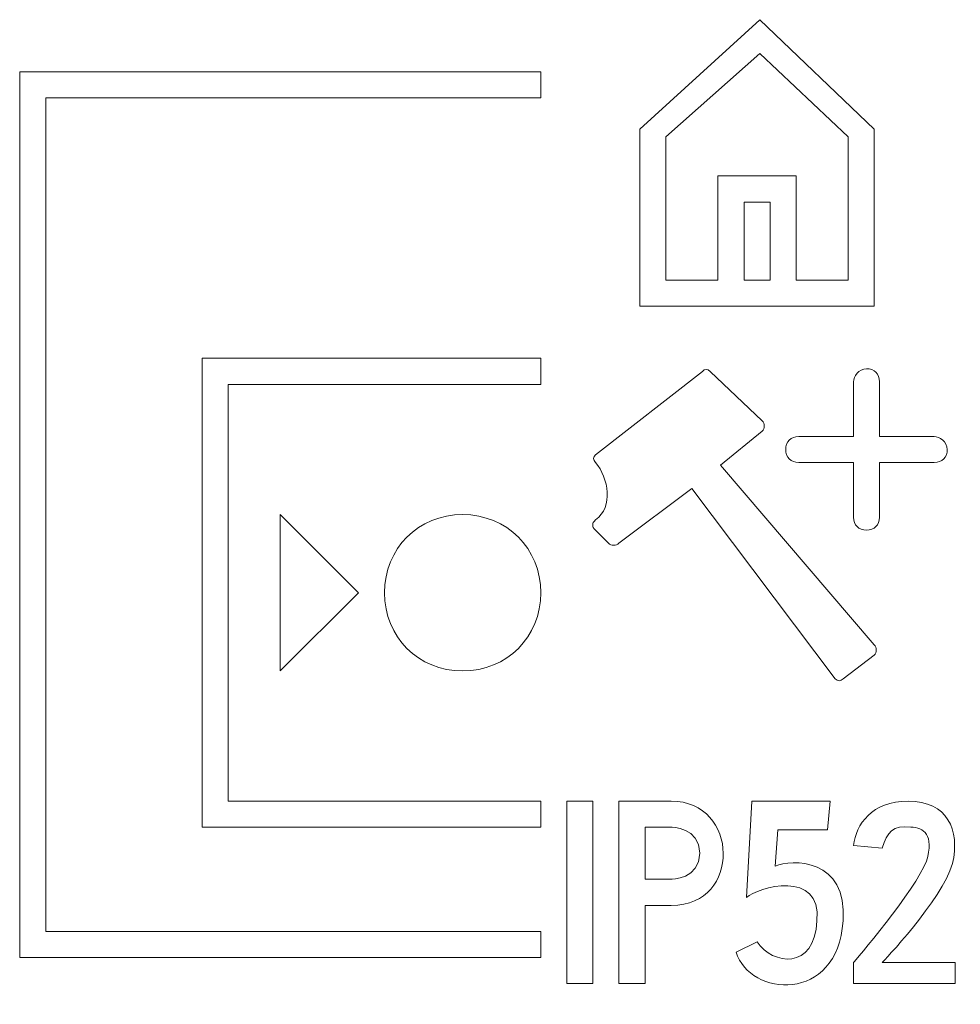
# Model space of a CAD drawing. Units: millimetres. Extents: x 5.02 to 9.11, y 4.87 to 9.16.
import ezdxf

# ---------------------------------------------------------------- set-up
doc = ezdxf.new("R2010")
doc.units = ezdxf.units.MM
doc.header["$MEASUREMENT"] = 0
doc.layers.add('Ebene 1', color=7, linetype='Continuous')

# ---------------------------------------------------------------- blocks, each defined once
blk = doc.blocks.new('block 2')
at = {"layer": 'Ebene 1', "color": 7, "lineweight": 5}
for points in [[(8.3988, 7.9087), (8.7388, 7.9087), (8.7388, 8.6795), (8.2401, 9.1556), (7.7187, 8.6795), (7.7187, 7.9087), (8.0587, 7.9087), (8.3988, 7.9087)], [(7.832, 8.6455), (8.2401, 9.0082), (8.6255, 8.6455), (8.6255, 8.0221), (8.3988, 8.0221), (8.3988, 8.4755), (8.0587, 8.4755), (8.0587, 8.0221), (7.832, 8.0221), (7.832, 8.6455)], [(8.2854, 8.0221), (8.1721, 8.0221), (8.1721, 8.3621), (8.2854, 8.3621), (8.2854, 8.0221)], [(5.8144, 5.6417), (7.2879, 5.6417), (7.2879, 5.755), (5.9277, 5.755), (5.9277, 7.5686), (7.2879, 7.5686), (7.2879, 7.682), (5.8144, 7.682), (5.8144, 5.6417)], [(6.4945, 6.6618), (6.1544, 7.0019), (6.1544, 6.3218), (6.4945, 6.6618)], [(7.4013, 4.9616), (7.5146, 4.9616), (7.5146, 5.755), (7.4013, 5.755), (7.4013, 4.9616)]]:
    blk.add_lwpolyline(points, dxfattribs=at)
at = {"layer": 'Ebene 1', "color": 1, "lineweight": 5}
blk.add_lwpolyline([(5.0209, 5.0749), (7.2879, 5.0749), (7.2879, 5.1883), (5.1343, 5.1883), (5.1343, 8.8155), (7.2879, 8.8155), (7.2879, 8.9288), (5.0209, 8.9288), (5.0209, 5.0749)], dxfattribs=at)
at = {"layer": 'Ebene 1', "color": 7, "lineweight": 5}
for points, knots in [([(8.7388, 6.4351), (8.7388, 6.4351), (8.0701, 7.2173), (8.0701, 7.2173), (8.0701, 7.2173), (8.2514, 7.3646), (8.2514, 7.3646), (8.2627, 7.3759), (8.2627, 7.3986), (8.2514, 7.4099), (8.2514, 7.4099), (8.0247, 7.6253), (8.0247, 7.6253), (8.0134, 7.6367), (8.002, 7.6367), (7.9907, 7.6253), (7.9907, 7.6253), (7.526, 7.2626), (7.526, 7.2626), (7.5146, 7.2513), (7.5146, 7.2399), (7.526, 7.2286), (7.5826, 7.1606), (7.6053, 7.0359), (7.526, 6.9792), (7.5146, 6.9679), (7.5146, 6.9679), (7.5146, 6.9566), (7.5146, 6.9452), (7.5146, 6.9452), (7.526, 6.9339), (7.526, 6.9339), (7.5826, 6.8772), (7.5826, 6.8772), (7.594, 6.8659), (7.6166, 6.8659), (7.628, 6.8772), (7.628, 6.8772), (7.9454, 7.1152), (7.9454, 7.1152), (7.9454, 7.1152), (8.5688, 6.2878), (8.5688, 6.2878), (8.5801, 6.2764), (8.5915, 6.2764), (8.6028, 6.2878), (8.6028, 6.2878), (8.7388, 6.3898), (8.7388, 6.3898), (8.7502, 6.4011), (8.7502, 6.4238), (8.7388, 6.4351)], [0, 0, 0, 0, 1, 1, 1, 2, 2, 2, 3, 3, 3, 4, 4, 4, 5, 5, 5, 6, 6, 6, 7, 7, 7, 8, 8, 8, 9, 9, 9, 10, 10, 10, 11, 11, 11, 12, 12, 12, 13, 13, 13, 14, 14, 14, 15, 15, 15, 16, 16, 16, 17, 17, 17, 17]), ([(8.6481, 7.58), (8.6481, 7.58), (8.6481, 7.342), (8.6481, 7.342), (8.6481, 7.342), (8.4101, 7.342), (8.4101, 7.342), (8.3761, 7.342), (8.3534, 7.3193), (8.3534, 7.2853), (8.3534, 7.2513), (8.3761, 7.2286), (8.4101, 7.2286), (8.4101, 7.2286), (8.6481, 7.2286), (8.6481, 7.2286), (8.6481, 7.2286), (8.6481, 6.9906), (8.6481, 6.9906), (8.6481, 6.9566), (8.6708, 6.9339), (8.7048, 6.9339), (8.7388, 6.9339), (8.7615, 6.9566), (8.7615, 6.9906), (8.7615, 6.9906), (8.7615, 7.2286), (8.7615, 7.2286), (8.7615, 7.2286), (8.9995, 7.2286), (8.9995, 7.2286), (9.0335, 7.2286), (9.0562, 7.2513), (9.0562, 7.2853), (9.0562, 7.3193), (9.0222, 7.342), (8.9995, 7.342), (8.9995, 7.342), (8.7615, 7.342), (8.7615, 7.342), (8.7615, 7.342), (8.7615, 7.58), (8.7615, 7.58), (8.7615, 7.614), (8.7388, 7.6367), (8.7048, 7.6367), (8.6708, 7.6367), (8.6481, 7.6027), (8.6481, 7.58)], [0, 0, 0, 0, 1, 1, 1, 2, 2, 2, 3, 3, 3, 4, 4, 4, 5, 5, 5, 6, 6, 6, 7, 7, 7, 8, 8, 8, 9, 9, 9, 10, 10, 10, 11, 11, 11, 12, 12, 12, 13, 13, 13, 14, 14, 14, 15, 15, 15, 16, 16, 16, 16]), ([(6.6078, 6.6618), (6.6078, 6.4692), (6.7552, 6.3218), (6.9479, 6.3218), (7.1406, 6.3218), (7.2879, 6.4692), (7.2879, 6.6618), (7.2879, 6.8545), (7.1406, 7.0019), (6.9479, 7.0019), (6.7552, 7.0019), (6.6078, 6.8545), (6.6078, 6.6618)], [0, 0, 0, 0, 1, 1, 1, 2, 2, 2, 3, 3, 3, 4, 4, 4, 4]), ([(7.8547, 5.755), (7.8547, 5.755), (7.628, 5.755), (7.628, 5.755), (7.628, 5.755), (7.628, 4.9616), (7.628, 4.9616), (7.628, 4.9616), (7.7413, 4.9616), (7.7413, 4.9616), (7.7413, 4.9616), (7.7413, 5.3016), (7.7413, 5.3016), (7.7413, 5.3016), (7.8547, 5.3016), (7.8547, 5.3016), (8.0134, 5.3016), (8.0814, 5.415), (8.0814, 5.5283), (8.0814, 5.6417), (8.002, 5.755), (7.8547, 5.755)], [0, 0, 0, 0, 1, 1, 1, 2, 2, 2, 3, 3, 3, 4, 4, 4, 5, 5, 5, 6, 6, 6, 7, 7, 7, 7]), ([(8.3081, 5.4717), (8.3081, 5.4717), (8.3194, 5.6304), (8.3194, 5.6304), (8.3194, 5.6304), (8.5348, 5.6304), (8.5348, 5.6304), (8.5348, 5.6304), (8.5461, 5.755), (8.5461, 5.755), (8.5461, 5.755), (8.2061, 5.755), (8.2061, 5.755), (8.2061, 5.755), (8.1834, 5.3356), (8.1834, 5.3356), (8.2287, 5.381), (8.5121, 5.4603), (8.4894, 5.2336), (8.4781, 5.0183), (8.2967, 5.0409), (8.2287, 5.1429), (8.2287, 5.1429), (8.138, 5.0976), (8.138, 5.0976), (8.1947, 4.9049), (8.5801, 4.8709), (8.6028, 5.2336), (8.6255, 5.5057), (8.3761, 5.5057), (8.3081, 5.4717)], [0, 0, 0, 0, 1, 1, 1, 2, 2, 2, 3, 3, 3, 4, 4, 4, 5, 5, 5, 6, 6, 6, 7, 7, 7, 8, 8, 8, 9, 9, 9, 10, 10, 10, 10]), ([(8.7728, 5.0523), (8.7728, 5.0523), (9.0335, 5.3243), (9.0789, 5.483), (9.1129, 5.6304), (9.0562, 5.755), (8.8862, 5.755), (8.7275, 5.755), (8.6595, 5.653), (8.6481, 5.5623), (8.6481, 5.5623), (8.7728, 5.551), (8.7728, 5.551), (8.7955, 5.619), (8.8182, 5.653), (8.8975, 5.6417), (8.9542, 5.6417), (8.9995, 5.6077), (8.9655, 5.4943), (8.9202, 5.3697), (8.6481, 5.0523), (8.6481, 5.0523), (8.6481, 5.0523), (8.6481, 4.9616), (8.6481, 4.9616), (8.6481, 4.9616), (9.0902, 4.9616), (9.0902, 4.9616), (9.0902, 4.9616), (9.0902, 5.0523), (9.0902, 5.0523), (9.0902, 5.0523), (8.7728, 5.0523), (8.7728, 5.0523)], [0, 0, 0, 0, 1, 1, 1, 2, 2, 2, 3, 3, 3, 4, 4, 4, 5, 5, 5, 6, 6, 6, 7, 7, 7, 8, 8, 8, 9, 9, 9, 10, 10, 10, 11, 11, 11, 11]), ([(7.8547, 5.415), (7.8547, 5.415), (7.7413, 5.415), (7.7413, 5.415), (7.7413, 5.415), (7.7413, 5.6417), (7.7413, 5.6417), (7.7413, 5.6417), (7.8547, 5.6417), (7.8547, 5.6417), (7.8547, 5.6417), (7.9794, 5.6417), (7.9794, 5.5283), (7.9794, 5.415), (7.8547, 5.415), (7.8547, 5.415)], [0, 0, 0, 0, 1, 1, 1, 2, 2, 2, 3, 3, 3, 4, 4, 4, 5, 5, 5, 5])]:
    blk.add_open_spline(points, degree=3, knots=knots, dxfattribs=at)

msp = doc.modelspace()

# ---------------------------------------------------------------- block references
at = {"layer": 'Ebene 1'}
msp.add_blockref('block 2', (0, 0), dxfattribs=at)

doc.saveas('drawing.dxf')
